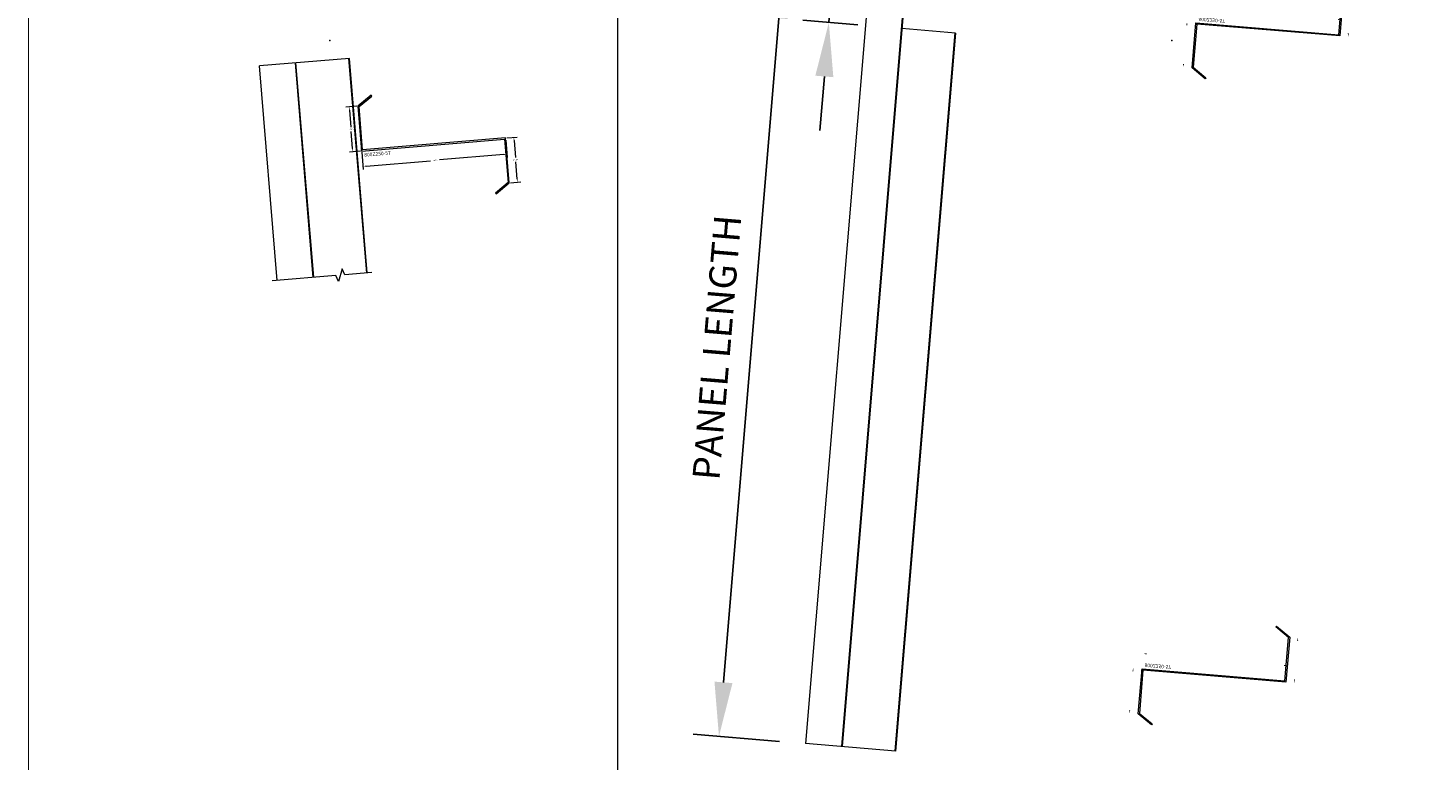
# Model space of a CAD drawing. Units: inches. Extents: x -1480 to 256, y 3059 to 3268.
# Drawn here: x -996 to -918, y 3138 to 3179 of the extents above; entities that cross this region are included whole.
import ezdxf

# ---------------------------------------------------------------- set-up
doc = ezdxf.new("R2010")
doc.units = ezdxf.units.IN
doc.header["$MEASUREMENT"] = 0
doc.header["$PDSIZE"] = 1
doc.layers.get('0').update_dxf_attribs({"linetype": 'CONTINUOUS'})
doc.layers.get('Defpoints').update_dxf_attribs({"linetype": 'CONTINUOUS'})
for name, color, linetype, lineweight in [('_BYOTHERS', 9, 'CONTINUOUS', 5), ('_DIM', 6, 'CONTINUOUS', 5), ('_PANEL', 4, 'CONTINUOUS', 13), ('_TRIM', 4, 'CONTINUOUS', 9), ('BYOTHERS', 9, 'CONTINUOUS', 5)]:
    doc.layers.add(name, color=color, linetype=linetype, lineweight=lineweight)
doc.layers.add('VP', color=9, linetype='CONTINUOUS', plot=False)
doc.styles.add('Metl-Span', font='txt', dxfattribs={"height": 0.0625})
doc.styles.get("Standard").update_dxf_attribs({"font": 'romans.shx', "height": 0.0625})
doc.dimstyles.new('Metl-Span', dxfattribs={"dimtxt": 0.0625, "dimasz": 0.125, "dimexe": 0.06, "dimexo": 0.06, "dimgap": 0.046875, "dimtad": 1, "dimdec": 4, "dimzin": 0, "dimdsep": 46, "dimlunit": 4, "dimtxsty": 'Metl-Span', "dimcen": 0.125, "dimdle": 5, "dimclrd": 256, "dimclre": 256, "dimclrt": 7, "dimadec": 0, "dimazin": 0, "dimtfac": 1, "dimtdec": 4, "dimtmove": 1, "dimatfit": 3, "dimfxl": 1, "dimtfill": 1, "dimfrac": 1, "dimtolj": 1, "dimtzin": 0, "dimarcsym": 0})
doc.dimstyles.get("Standard").update_dxf_attribs({"dimtxt": 0.18, "dimasz": 0.18, "dimexe": 0.18, "dimexo": 0.0625, "dimgap": 0.09, "dimtad": 0, "dimtih": 1, "dimtoh": 1, "dimdec": 4, "dimzin": 0, "dimdsep": 46, "dimtxsty": 'Standard', "dimcen": 0.09, "dimadec": 0, "dimazin": 0, "dimtfac": 1, "dimtdec": 4, "dimtofl": 0, "dimtmove": 0, "dimatfit": 3, "dimfxl": 1, "dimtolj": 1, "dimtzin": 0, "dimarcsym": 0})

# ---------------------------------------------------------------- blocks, each defined once
blk = doc.blocks.new('*D202')
at = {"layer": 'Defpoints', "color": 0, "lineweight": -2, "transparency": 16777216}
for p, q in [((-0.062, 2.44), (-0.669, 2.44)), ((-0.489, 2.26), (-0.489, 1.311)), ((-0.489, 0.12), (-0.489, 1.069)), ((-0.062, -0.06), (-0.669, -0.06))]:
    blk.add_line(p, q, dxfattribs=at)
at = {"layer": 'Defpoints', "color": 0, "transparency": 16777216}
for p in [(0, 2.44), (-0.489, -0.06), (0, -0.06)]:
    blk.add_point(p, dxfattribs=at)
for points in [[(-0.519, 2.26), (-0.459, 2.26), (-0.489, 2.44)], [(-0.519, 0.12), (-0.459, 0.12), (-0.489, -0.06)]]:
    blk.add_solid(points, dxfattribs=at)
at = {"layer": 'Defpoints', "color": 0, "transparency": 16777216, "insert": (-0.489, 1.19), "char_height": 0.0625, "attachment_point": 5}
blk.add_mtext('\\A1;2.5000', dxfattribs=at)
blk = doc.blocks.new('*D186')
at = {"layer": 'Defpoints', "color": 0, "lineweight": -2, "transparency": 16777216}
for p, q in [((0, -0.123), (0, -1.089)), ((8, -0.123), (8, -1.089)), ((0.18, -0.909), (3.755, -0.909)), ((7.82, -0.909), (4.245, -0.909))]:
    blk.add_line(p, q, dxfattribs=at)
at = {"layer": 'Defpoints', "color": 0, "transparency": 16777216}
for p in [(0, -0.06), (8, -0.06), (8, -0.909)]:
    blk.add_point(p, dxfattribs=at)
for points in [[(0.18, -0.879), (0.18, -0.939), (0, -0.909)], [(7.82, -0.879), (7.82, -0.939), (8, -0.909)]]:
    blk.add_solid(points, dxfattribs=at)
at = {"layer": 'Defpoints', "color": 0, "transparency": 16777216, "insert": (4, -0.909), "char_height": 0.0625, "attachment_point": 5}
blk.add_mtext('\\A1;8.0000', dxfattribs=at)
blk = doc.blocks.new('*D203')
at = {"layer": 'Defpoints', "color": 0, "lineweight": -2, "transparency": 16777216}
for p, q in [((8.062, 0), (8.639, 0)), ((8.459, -0.18), (8.459, -1.129)), ((8.459, -2.32), (8.459, -1.371)), ((8.062, -2.5), (8.639, -2.5))]:
    blk.add_line(p, q, dxfattribs=at)
at = {"layer": 'Defpoints', "color": 0, "transparency": 16777216}
for p in [(8, 0), (8, -2.5), (8.459, -2.5)]:
    blk.add_point(p, dxfattribs=at)
for points in [[(8.429, -0.18), (8.489, -0.18), (8.459, 0)], [(8.429, -2.32), (8.489, -2.32), (8.459, -2.5)]]:
    blk.add_solid(points, dxfattribs=at)
at = {"layer": 'Defpoints', "color": 0, "transparency": 16777216, "insert": (8.459, -1.25), "char_height": 0.0625, "attachment_point": 5}
blk.add_mtext('\\A1;2.5000', dxfattribs=at)
blk = doc.blocks.new('*D829')
at = {"layer": '_DIM', "lineweight": -2, "transparency": 16777216}
for p, q in [((-950.353, 3181.824), (-955.145, 3182.223)), ((-953.96, 3179.114), (-957.025, 3142.325)), ((-953.917, 3139.055), (-958.709, 3139.454))]:
    blk.add_line(p, q, dxfattribs=at)
at = {"layer": '_DIM', "transparency": 16777216}
for points in [[(-954.458, 3179.155), (-953.461, 3179.072), (-953.71, 3182.103)], [(-957.523, 3142.366), (-956.527, 3142.283), (-957.274, 3139.335)]]:
    blk.add_solid(points, dxfattribs=at)
at = {"layer": 'Defpoints', "color": 0, "transparency": 16777216}
for p in [(-948.918, 3181.704), (-957.274, 3139.335), (-952.482, 3138.936)]:
    blk.add_point(p, dxfattribs=at)
at = {"layer": '_DIM', "color": 7, "transparency": 16777216, "insert": (-957.39, 3160.877), "char_height": 1.5, "attachment_point": 5, "rotation": 85.23662, "style": 'Metl-Span', "bg_fill": 3, "box_fill_scale": 1.25, "bg_fill_color": 256, "bg_fill_true_color": 13158600, "bg_fill_transparency": 0}
blk.add_mtext('\\A1;{\\fGulim|b0|i0|c0|p34;PANEL LENGTH}', dxfattribs=at)
blk = doc.blocks.new('*D830')
at = {"layer": '_DIM', "lineweight": -2, "transparency": 16777216}
for p, q in [((-949.449, 3199.785), (-950.941, 3181.873)), ((-950.692, 3184.862), (-950.443, 3187.852)), ((-949.342, 3181.739), (-952.376, 3181.992)), ((-950.941, 3181.873), (-951.191, 3178.883)), ((-950.941, 3181.873), (-951.191, 3178.883)), ((-949.591, 3178.75), (-952.626, 3179.002)), ((-951.44, 3175.893), (-951.689, 3172.904))]:
    blk.add_line(p, q, dxfattribs=at)
at = {"layer": '_DIM', "transparency": 16777216}
for points in [[(-951.191, 3184.904), (-950.194, 3184.821), (-950.941, 3181.873)], [(-951.938, 3175.935), (-950.941, 3175.852), (-951.191, 3178.883)]]:
    blk.add_solid(points, dxfattribs=at)
at = {"layer": 'Defpoints', "color": 0, "transparency": 16777216}
for p in [(-947.907, 3181.62), (-951.191, 3178.883), (-948.156, 3178.63)]:
    blk.add_point(p, dxfattribs=at)
at = {"layer": '_DIM', "color": 7, "transparency": 16777216, "insert": (-953.072, 3194.225), "char_height": 1.5, "attachment_point": 5, "rotation": 85.23662, "style": 'Metl-Span', "bg_fill": 3, "box_fill_scale": 1.25, "bg_fill_color": 256, "bg_fill_true_color": 13158600, "bg_fill_transparency": 0}
blk.add_mtext('\\A1;{\\fGulim|b0|i0|c0|p34;3"\\PCUTBACK}', dxfattribs=at)
blk = doc.blocks.new('*U182')
blk.add_lwpolyline([(7.18739, -2.99575), (7.22181, -3.0449), (8, -2.5), (8, 0), (0.06, 0), (0.06, 2.40449), (0.81112, 2.93043), (0.77469, 2.98245), (0, 2.44), (0, -0.06), (7.94, -0.06), (7.94, -2.46877)], close=True)
blk.add_point((0, 0))
at = {"layer": 'Defpoints', "insert": (0.12581, -0.18628), "char_height": 0.2, "attachment_point": 1}
blk.add_mtext('800Z250-57', dxfattribs=at)
at = {"layer": 'Defpoints'}
for base, p1, p2, picture, middle in [((-0.48909, -0.06), (0, 2.44), (0, -0.06), '*D202', (-0.48909, 1.19)), ((8.45869, -2.5), (8, 0), (8, -2.5), '*D203', (8.45869, -1.25))]:
    dim = blk.add_linear_dim(base=base, p1=p1, p2=p2, angle=90, dimstyle='Standard', dxfattribs=at)
    dim.commit()
    dim.dimension.update_dxf_attribs({"geometry": picture, "text_midpoint": middle})
dim = blk.add_linear_dim(base=(8, -0.9089), p1=(0, -0.06), p2=(8, -0.06), dimstyle='Standard', dxfattribs=at)
dim.commit()
dim.dimension.update_dxf_attribs({"geometry": '*D186', "text_midpoint": (4, -0.9089)})

msp = doc.modelspace()

# ---------------------------------------------------------------- linework, layer by layer
at = {"layer": '_BYOTHERS', "linetype": 'Continuous'}
msp.add_lwpolyline([(-976.49554, 3165.03257), (-977.99034, 3164.90803), (-978.1434, 3165.2399), (-978.33554, 3164.53466), (-978.48861, 3164.86654), (-982.01752, 3164.57257)], dxfattribs=at)
at = {"layer": '_PANEL'}
for p, q in [((-948.91843, 3181.70395), (-952.48226, 3138.93561)), ((-946.92533, 3181.53786), (-950.48916, 3138.76953)), ((-946.89542, 3181.53543), (-950.45927, 3138.76704)), ((-944.21471, 3178.30159), (-947.52942, 3138.5229)), ((-944.18482, 3178.2991), (-947.49952, 3138.52041)), ((-981.72737, 3164.59674), (-982.71698, 3176.47215)), ((-979.73427, 3164.76277), (-980.72389, 3176.63823)), ((-979.70437, 3164.76526), (-980.69399, 3176.64072)), ((-976.77458, 3165.00932), (-977.76415, 3176.88486)), ((-976.74468, 3165.01181), (-977.73425, 3176.88735))]:
    msp.add_line(p, q, dxfattribs=at)
at = {"layer": '_PANEL', "color": 2}
for p, q in [((-944.18482, 3178.2991), (-947.14455, 3178.54573)), ((-977.73425, 3176.88735), (-982.71698, 3176.47215)), ((-947.49952, 3138.52041), (-952.48226, 3138.93561))]:
    msp.add_line(p, q, dxfattribs=at)
at = {"layer": '_TRIM', "color": 0}
for p in [(-978.82073, 3177.8839), (-932.20553, 3177.8839)]:
    msp.add_point(p, dxfattribs=at)
at = {"layer": 'BYOTHERS'}
msp.add_line((-962.8849, 3244.58899), (-962.8849, 3080.13562), dxfattribs=at)
at = {"layer": 'VP', "const_width": 0.05676}
msp.add_lwpolyline([(-995.5001, 3080.13562), (-855.48681, 3080.13562), (-855.48681, 3244.58899), (-995.5001, 3244.58899)], close=True, dxfattribs=at)
msp.add_lwpolyline([(-995.5001, 3080.13562), (-855.48681, 3080.13562), (-855.48681, 3244.58899), (-995.5001, 3244.58899)], close=True, dxfattribs=at)

# ---------------------------------------------------------------- block references
at = {"layer": '_BYOTHERS', "xscale": -1, "rotation": 175.2363583092959}
for p in [(-930.87487, 3178.79989), (-933.85737, 3143.00785)]:
    msp.add_blockref('*U182', p, dxfattribs=at)
at = {"layer": '_BYOTHERS', "rotation": 4.763641690704131}
msp.add_blockref('*U182', (-977.06104, 3171.8192), dxfattribs=at)

# ---------------------------------------------------------------- next in the draw order: dimensions: what is measured, and where the dimension line sits
at = {"layer": '_DIM'}
dim = msp.add_aligned_dim(p1=(-948.91843, 3181.70395), p2=(-952.48226, 3138.93561), distance=-4.80859, text='{\\fGulim|b0|i0|c0|p34;PANEL LENGTH}', dimstyle='Metl-Span', override={"dimscale": 0, "dimtix": 0, "dimtofl": 1, "dimtmove": 1, "dimatfit": 3, "dimarcsym": 1}, dxfattribs=at)
dim.commit()
dim.dimension.update_dxf_attribs({"geometry": '*D829', "text_midpoint": (-957.3897, 3160.87719)})

# ---------------------------------------------------------------- next in the draw order: dimensions: what is measured, and where the dimension line sits
dim = msp.add_linear_dim(base=(-951.19057, 3178.88288), p1=(-947.90693, 3181.61966), p2=(-948.15605, 3178.63002), angle=265.2366221, text='{\\fGulim|b0|i0|c0|p34;<>\\PCUTBACK}', dimstyle='Metl-Span', override={"dimscale": 0, "dimtix": 0, "dimtofl": 1, "dimtmove": 1, "dimatfit": 3, "dimarcsym": 1}, dxfattribs=at)
dim.commit()
dim.dimension.update_dxf_attribs({"geometry": '*D830', "text_midpoint": (-953.17755, 3194.23385), "dimtype": 161})

doc.saveas('drawing.dxf')
